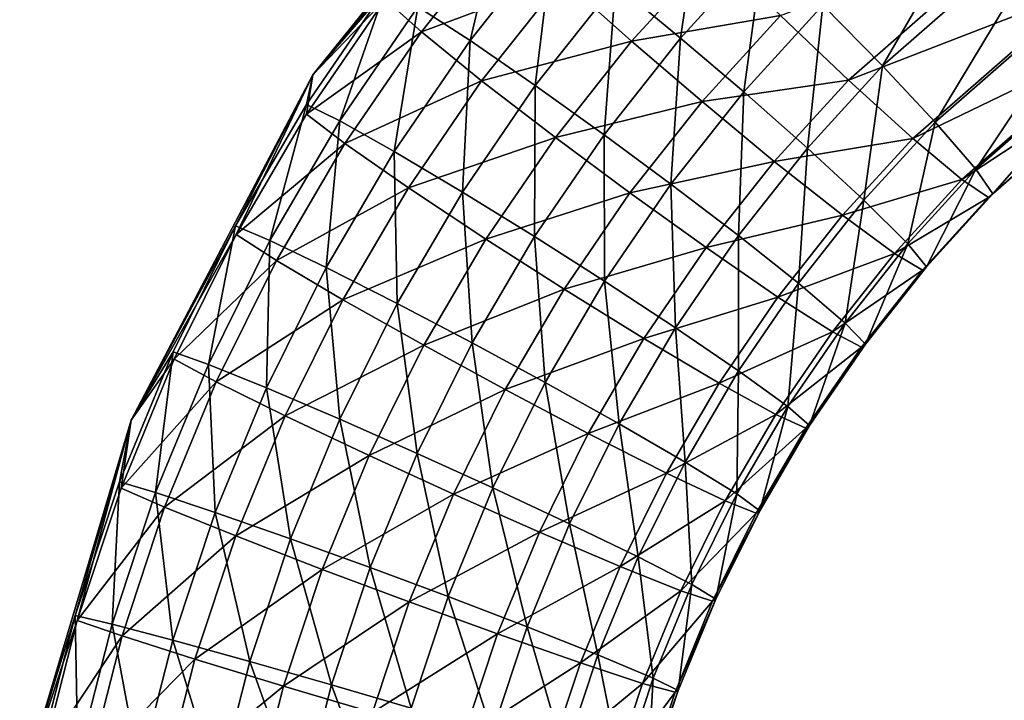
# Model space of a CAD drawing. Units: inches. Extents: x -15.2 to 14.7, y -14 to 12.4.
# Drawn here: x -12.1 to -11.5, y 10.9 to 11.4 of the extents above; entities that cross this region are included whole.
import ezdxf

# ---------------------------------------------------------------- set-up
doc = ezdxf.new("R2010")
doc.units = ezdxf.units.IN
doc.header["$MEASUREMENT"] = 0
doc.layers.add('SEAT-ARM', color=5, linetype='Continuous', plot=False)

msp = doc.modelspace()

# ---------------------------------------------------------------- linework, layer by layer
at = {"layer": 'SEAT-ARM'}
for points in [[(-11.84496, 11.44018, 21.45312), (-11.94722, 11.32089, 21.38468), (-11.78967, 11.51676, 21.3985)], [(-11.78967, 11.51676, 21.3985), (-11.94722, 11.32089, 21.38468), (-11.84389, 11.44779, 21.33892)], [(-11.57968, 11.32671, 21.21717), (-11.49386, 11.47482, 21.21072), (-11.61825, 11.36597, 21.19981)], [(-11.46172, 11.42994, 21.22752), (-11.49386, 11.47482, 21.21072), (-11.57968, 11.32671, 21.21717)], [(-11.84389, 11.44779, 21.33892), (-11.94722, 11.32089, 21.38468), (-11.90012, 11.37671, 21.33399)], [(-11.90068, 11.36974, 21.44824), (-11.94722, 11.32089, 21.38468), (-11.84496, 11.44018, 21.45312)], [(-11.75207, 11.37946, 21.20798), (-11.71003, 11.34475, 21.1939), (-11.69597, 11.44095, 21.2129)], [(-11.69597, 11.44095, 21.2129), (-11.71003, 11.34475, 21.1939), (-11.65646, 11.40349, 21.1986)], [(-11.87943, 11.36495, 21.28012), (-11.84584, 11.34317, 21.23443), (-11.82406, 11.43495, 21.28498)], [(-11.82406, 11.43495, 21.28498), (-11.84584, 11.34317, 21.23443), (-11.79207, 11.41115, 21.23915)], [(-11.57968, 11.32671, 21.21717), (-11.5457, 11.29049, 21.25159), (-11.46172, 11.42994, 21.22752)], [(-11.46172, 11.42994, 21.22752), (-11.5457, 11.29049, 21.25159), (-11.43367, 11.38852, 21.26142)], [(-11.87724, 11.34874, 21.50613), (-11.90068, 11.36974, 21.44824), (-11.82306, 11.41724, 21.51088)], [(-11.87724, 11.34874, 21.50613), (-11.82306, 11.41724, 21.51088), (-11.78649, 11.38278, 21.55584)], [(-11.60174, 11.3176, 21.57471), (-11.64553, 11.3592, 21.5896), (-11.48527, 11.41953, 21.58493)], [(-11.60174, 11.3176, 21.57471), (-11.48527, 11.41953, 21.58493), (-11.4499, 11.37656, 21.54854)], [(-11.84584, 11.34317, 21.23443), (-11.80373, 11.31415, 21.20345), (-11.79207, 11.41115, 21.23915)], [(-11.79207, 11.41115, 21.23915), (-11.80373, 11.31415, 21.20345), (-11.75207, 11.37946, 21.20798)], [(-11.6693, 11.31, 21.19533), (-11.65646, 11.40349, 21.1986), (-11.71003, 11.34475, 21.1939)], [(-11.61825, 11.36597, 21.19981), (-11.65646, 11.40349, 21.1986), (-11.6693, 11.31, 21.19533)], [(-11.78649, 11.38278, 21.55584), (-11.68814, 11.40128, 21.58544), (-11.74157, 11.34271, 21.58075)], [(-11.74157, 11.34271, 21.58075), (-11.68814, 11.40128, 21.58544), (-11.64553, 11.3592, 21.5896)], [(-11.5457, 11.29049, 21.25159), (-11.5195, 11.26022, 21.30526), (-11.43367, 11.38852, 21.26142)], [(-11.43367, 11.38852, 21.26142), (-11.5195, 11.26022, 21.30526), (-11.41243, 11.35391, 21.31466)], [(-11.92981, 11.29125, 21.2757), (-11.90012, 11.37671, 21.33399), (-11.95128, 11.30186, 21.3295)], [(-11.94722, 11.32089, 21.38468), (-11.95128, 11.30186, 21.3295), (-11.90012, 11.37671, 21.33399)], [(-11.87943, 11.36495, 21.28012), (-11.90012, 11.37671, 21.33399), (-11.92981, 11.29125, 21.2757)], [(-11.78649, 11.38278, 21.55584), (-11.83837, 11.31719, 21.55129), (-11.87724, 11.34874, 21.50613)], [(-11.74157, 11.34271, 21.58075), (-11.83837, 11.31719, 21.55129), (-11.78649, 11.38278, 21.55584)], [(-11.80373, 11.31415, 21.20345), (-11.75937, 11.28238, 21.18957), (-11.75207, 11.37946, 21.20798)], [(-11.75207, 11.37946, 21.20798), (-11.75937, 11.28238, 21.18957), (-11.71003, 11.34475, 21.1939)], [(-11.56022, 11.28002, 21.53886), (-11.60174, 11.3176, 21.57471), (-11.4499, 11.37656, 21.54854)], [(-11.56022, 11.28002, 21.53886), (-11.4499, 11.37656, 21.54854), (-11.42254, 11.34628, 21.49507)], [(-11.95137, 11.29557, 21.44379), (-11.94722, 11.32089, 21.38468), (-11.90068, 11.36974, 21.44824)], [(-11.95137, 11.29557, 21.44379), (-11.90068, 11.36974, 21.44824), (-11.87724, 11.34874, 21.50613)], [(-11.92981, 11.29125, 21.2757), (-11.89478, 11.27158, 21.23014), (-11.87943, 11.36495, 21.28012)], [(-11.87943, 11.36495, 21.28012), (-11.89478, 11.27158, 21.23014), (-11.84584, 11.34317, 21.23443)], [(-11.62809, 11.27363, 21.21292), (-11.61825, 11.36597, 21.19981), (-11.6693, 11.31, 21.19533)], [(-11.57968, 11.32671, 21.21717), (-11.61825, 11.36597, 21.19981), (-11.62809, 11.27363, 21.21292)], [(-11.69613, 11.30373, 21.58517), (-11.74157, 11.34271, 21.58075), (-11.64553, 11.3592, 21.5896)], [(-11.69613, 11.30373, 21.58517), (-11.64553, 11.3592, 21.5896), (-11.60174, 11.3176, 21.57471)], [(-11.5195, 11.26022, 21.30526), (-11.50846, 11.24423, 21.3655), (-11.41243, 11.35391, 21.31466)], [(-11.41243, 11.35391, 21.31466), (-11.50846, 11.24423, 21.3655), (-11.40401, 11.33564, 21.37467)], [(-11.92655, 11.27661, 21.5018), (-11.95137, 11.29557, 21.44379), (-11.87724, 11.34874, 21.50613)], [(-11.87724, 11.34874, 21.50613), (-11.83837, 11.31719, 21.55129), (-11.92655, 11.27661, 21.5018)], [(-11.52851, 11.25354, 21.48577), (-11.56022, 11.28002, 21.53886), (-11.42254, 11.34628, 21.49507)], [(-11.40724, 11.33301, 21.43406), (-11.52851, 11.25354, 21.48577), (-11.42254, 11.34628, 21.49507)], [(-11.89478, 11.27158, 21.23014), (-11.85073, 11.24538, 21.19933), (-11.84584, 11.34317, 21.23443)], [(-11.84584, 11.34317, 21.23443), (-11.85073, 11.24538, 21.19933), (-11.80373, 11.31415, 21.20345)], [(-11.79077, 11.28051, 21.57644), (-11.83837, 11.31719, 21.55129), (-11.74157, 11.34271, 21.58075)], [(-11.79077, 11.28051, 21.57644), (-11.74157, 11.34271, 21.58075), (-11.69613, 11.30373, 21.58517)], [(-11.71632, 11.25056, 21.19121), (-11.71003, 11.34475, 21.1939), (-11.75937, 11.28238, 21.18957)], [(-11.6693, 11.31, 21.19533), (-11.71003, 11.34475, 21.1939), (-11.71632, 11.25056, 21.19121)], [(-11.51132, 11.24193, 21.42493), (-11.52851, 11.25354, 21.48577), (-11.40724, 11.33301, 21.43406)], [(-11.50846, 11.24423, 21.3655), (-11.51132, 11.24193, 21.42493), (-11.40401, 11.33564, 21.37467)], [(-11.40401, 11.33564, 21.37467), (-11.51132, 11.24193, 21.42493), (-11.40724, 11.33301, 21.43406)], [(-11.62809, 11.27363, 21.21292), (-11.59168, 11.24008, 21.24756), (-11.57968, 11.32671, 21.21717)], [(-11.57968, 11.32671, 21.21717), (-11.59168, 11.24008, 21.24756), (-11.5457, 11.29049, 21.25159)], [(-11.99681, 11.21804, 21.4398), (-12.06435, 11.09827, 21.37441), (-11.94722, 11.32089, 21.38468)], [(-12.06435, 11.09827, 21.37441), (-11.99713, 11.22362, 21.32548), (-11.94722, 11.32089, 21.38468)], [(-11.94722, 11.32089, 21.38468), (-11.99713, 11.22362, 21.32548), (-11.95128, 11.30186, 21.3295)], [(-11.99681, 11.21804, 21.4398), (-11.94722, 11.32089, 21.38468), (-11.95137, 11.29557, 21.44379)], [(-11.92655, 11.27661, 21.5018), (-11.83837, 11.31719, 21.55129), (-11.88558, 11.24813, 21.54715)], [(-11.88558, 11.24813, 21.54715), (-11.83837, 11.31719, 21.55129), (-11.79077, 11.28051, 21.57644)], [(-11.85073, 11.24538, 21.19933), (-11.80427, 11.2167, 21.18563), (-11.80373, 11.31415, 21.20345)], [(-11.80373, 11.31415, 21.20345), (-11.80427, 11.2167, 21.18563), (-11.75937, 11.28238, 21.18957)], [(-11.64954, 11.2652, 21.57052), (-11.69613, 11.30373, 21.58517), (-11.60174, 11.3176, 21.57471)], [(-11.64954, 11.2652, 21.57052), (-11.60174, 11.3176, 21.57471), (-11.56022, 11.28002, 21.53886)], [(-11.67268, 11.21727, 21.20901), (-11.6693, 11.31, 21.19533), (-11.71632, 11.25056, 21.19121)], [(-11.62809, 11.27363, 21.21292), (-11.6693, 11.31, 21.19533), (-11.67268, 11.21727, 21.20901)], [(-11.97496, 11.2142, 21.27174), (-11.95128, 11.30186, 21.3295), (-11.99713, 11.22362, 21.32548)], [(-11.92981, 11.29125, 21.2757), (-11.95128, 11.30186, 21.3295), (-11.97496, 11.2142, 21.27174)], [(-11.74272, 11.24482, 21.58108), (-11.79077, 11.28051, 21.57644), (-11.69613, 11.30373, 21.58517)], [(-11.74272, 11.24482, 21.58108), (-11.69613, 11.30373, 21.58517), (-11.64954, 11.2652, 21.57052)], [(-11.99681, 11.21804, 21.4398), (-11.95137, 11.29557, 21.44379), (-11.92655, 11.27661, 21.5018)], [(-11.97496, 11.2142, 21.27174), (-11.93864, 11.19675, 21.22629), (-11.92981, 11.29125, 21.2757)], [(-11.92981, 11.29125, 21.2757), (-11.93864, 11.19675, 21.22629), (-11.89478, 11.27158, 21.23014)], [(-11.59168, 11.24008, 21.24756), (-11.56344, 11.21204, 21.30141), (-11.5457, 11.29049, 21.25159)], [(-11.5457, 11.29049, 21.25159), (-11.56344, 11.21204, 21.30141), (-11.5195, 11.26022, 21.30526)], [(-11.7591, 11.18797, 21.18745), (-11.75937, 11.28238, 21.18957), (-11.80427, 11.2167, 21.18563)], [(-11.71632, 11.25056, 21.19121), (-11.75937, 11.28238, 21.18957), (-11.7591, 11.18797, 21.18745)], [(-11.99681, 11.21804, 21.4398), (-11.92655, 11.27661, 21.5018), (-11.97074, 11.20121, 21.49793)], [(-11.92655, 11.27661, 21.5018), (-11.88558, 11.24813, 21.54715), (-11.97074, 11.20121, 21.49793)], [(-11.83554, 11.21501, 21.57251), (-11.88558, 11.24813, 21.54715), (-11.79077, 11.28051, 21.57644)], [(-11.83554, 11.21501, 21.57251), (-11.79077, 11.28051, 21.57644), (-11.74272, 11.24482, 21.58108)], [(-11.60549, 11.23039, 21.53489), (-11.64954, 11.2652, 21.57052), (-11.56022, 11.28002, 21.53886)], [(-11.52851, 11.25354, 21.48577), (-11.60549, 11.23039, 21.53489), (-11.56022, 11.28002, 21.53886)], [(-11.93864, 11.19675, 21.22629), (-11.89286, 11.1735, 21.19563), (-11.89478, 11.27158, 21.23014)], [(-11.89478, 11.27158, 21.23014), (-11.89286, 11.1735, 21.19563), (-11.85073, 11.24538, 21.19933)], [(-11.67268, 11.21727, 21.20901), (-11.63402, 11.18655, 21.24385), (-11.62809, 11.27363, 21.21292)], [(-11.62809, 11.27363, 21.21292), (-11.63402, 11.18655, 21.24385), (-11.59168, 11.24008, 21.24756)], [(-11.69357, 11.20955, 21.56666), (-11.74272, 11.24482, 21.58108), (-11.64954, 11.2652, 21.57052)], [(-11.60549, 11.23039, 21.53489), (-11.69357, 11.20955, 21.56666), (-11.64954, 11.2652, 21.57052)], [(-11.56344, 11.21204, 21.30141), (-11.55133, 11.19724, 21.36174), (-11.5195, 11.26022, 21.30526)], [(-11.5195, 11.26022, 21.30526), (-11.55133, 11.19724, 21.36174), (-11.50846, 11.24423, 21.3655)], [(-11.71325, 11.15792, 21.20545), (-11.71632, 11.25056, 21.19121), (-11.7591, 11.18797, 21.18745)], [(-11.67268, 11.21727, 21.20901), (-11.71632, 11.25056, 21.19121), (-11.71325, 11.15792, 21.20545)], [(-11.57201, 11.20586, 21.48196), (-11.60549, 11.23039, 21.53489), (-11.52851, 11.25354, 21.48577)], [(-11.51132, 11.24193, 21.42493), (-11.57201, 11.20586, 21.48196), (-11.52851, 11.25354, 21.48577)], [(-11.92789, 11.17594, 21.54344), (-11.97074, 11.20121, 21.49793), (-11.88558, 11.24813, 21.54715)], [(-11.92789, 11.17594, 21.54344), (-11.88558, 11.24813, 21.54715), (-11.83554, 11.21501, 21.57251)], [(-11.89286, 11.1735, 21.19563), (-11.84451, 11.14804, 21.1821), (-11.85073, 11.24538, 21.19933)], [(-11.85073, 11.24538, 21.19933), (-11.84451, 11.14804, 21.1821), (-11.80427, 11.2167, 21.18563)], [(-11.78512, 11.18279, 21.57736), (-11.83554, 11.21501, 21.57251), (-11.74272, 11.24482, 21.58108)], [(-11.69357, 11.20955, 21.56666), (-11.78512, 11.18279, 21.57736), (-11.74272, 11.24482, 21.58108)], [(-11.55133, 11.19724, 21.36174), (-11.55403, 11.1951, 21.42119), (-11.50846, 11.24423, 21.3655)], [(-11.50846, 11.24423, 21.3655), (-11.55403, 11.1951, 21.42119), (-11.51132, 11.24193, 21.42493)], [(-11.63402, 11.18655, 21.24385), (-11.60391, 11.16088, 21.29786), (-11.59168, 11.24008, 21.24756)], [(-11.59168, 11.24008, 21.24756), (-11.60391, 11.16088, 21.29786), (-11.56344, 11.21204, 21.30141)], [(-11.55403, 11.1951, 21.42119), (-11.57201, 11.20586, 21.48196), (-11.51132, 11.24193, 21.42493)], [(-11.64719, 11.17768, 21.53123), (-11.69357, 11.20955, 21.56666), (-11.60549, 11.23039, 21.53489)], [(-11.57201, 11.20586, 21.48196), (-11.64719, 11.17768, 21.53123), (-11.60549, 11.23039, 21.53489)], [(-11.99713, 11.22362, 21.32548), (-12.06435, 11.09827, 21.37441), (-12.03744, 11.14237, 21.32194)], [(-12.03676, 11.13752, 21.4363), (-12.06435, 11.09827, 21.37441), (-11.99681, 11.21804, 21.4398)], [(-12.01466, 11.13419, 21.26826), (-11.99713, 11.22362, 21.32548), (-12.03744, 11.14237, 21.32194)], [(-11.99681, 11.21804, 21.4398), (-11.97074, 11.20121, 21.49793), (-12.03676, 11.13752, 21.4363)], [(-11.97496, 11.2142, 21.27174), (-11.99713, 11.22362, 21.32548), (-12.01466, 11.13419, 21.26826)], [(-12.01466, 11.13419, 21.26826), (-11.97719, 11.11903, 21.22291), (-11.97496, 11.2142, 21.27174)], [(-11.97496, 11.2142, 21.27174), (-11.97719, 11.11903, 21.22291), (-11.93864, 11.19675, 21.22629)], [(-11.87567, 11.14654, 21.56899), (-11.92789, 11.17594, 21.54344), (-11.83554, 11.21501, 21.57251)], [(-11.78512, 11.18279, 21.57736), (-11.87567, 11.14654, 21.56899), (-11.83554, 11.21501, 21.57251)], [(-11.79744, 11.12255, 21.18409), (-11.80427, 11.2167, 21.18563), (-11.84451, 11.14804, 21.1821)], [(-11.7591, 11.18797, 21.18745), (-11.80427, 11.2167, 21.18563), (-11.79744, 11.12255, 21.18409)], [(-11.71325, 11.15792, 21.20545), (-11.67255, 11.13018, 21.24047), (-11.67268, 11.21727, 21.20901)], [(-11.67268, 11.21727, 21.20901), (-11.67255, 11.13018, 21.24047), (-11.63402, 11.18655, 21.24385)], [(-11.60391, 11.16088, 21.29786), (-11.59081, 11.14733, 21.35828), (-11.56344, 11.21204, 21.30141)], [(-11.56344, 11.21204, 21.30141), (-11.59081, 11.14733, 21.35828), (-11.55133, 11.19724, 21.36174)], [(-11.73362, 11.15094, 21.56314), (-11.78512, 11.18279, 21.57736), (-11.69357, 11.20955, 21.56666)], [(-11.64719, 11.17768, 21.53123), (-11.73362, 11.15094, 21.56314), (-11.69357, 11.20955, 21.56666)], [(-11.61206, 11.15522, 21.47844), (-11.64719, 11.17768, 21.53123), (-11.57201, 11.20586, 21.48196)], [(-11.55403, 11.1951, 21.42119), (-11.61206, 11.15522, 21.47844), (-11.57201, 11.20586, 21.48196)], [(-12.00958, 11.12291, 21.49452), (-12.03676, 11.13752, 21.4363), (-11.97074, 11.20121, 21.49793)], [(-12.00958, 11.12291, 21.49452), (-11.97074, 11.20121, 21.49793), (-11.92789, 11.17594, 21.54344)], [(-11.97719, 11.11903, 21.22291), (-11.9299, 11.09884, 21.19238), (-11.93864, 11.19675, 21.22629)], [(-11.93864, 11.19675, 21.22629), (-11.9299, 11.09884, 21.19238), (-11.89286, 11.1735, 21.19563)], [(-11.59337, 11.14537, 21.41773), (-11.61206, 11.15522, 21.47844), (-11.55403, 11.1951, 21.42119)], [(-11.59081, 11.14733, 21.35828), (-11.59337, 11.14537, 21.41773), (-11.55133, 11.19724, 21.36174)], [(-11.55133, 11.19724, 21.36174), (-11.59337, 11.14537, 21.41773), (-11.55403, 11.1951, 21.42119)], [(-11.74961, 11.09587, 21.20226), (-11.7591, 11.18797, 21.18745), (-11.79744, 11.12255, 21.18409)], [(-11.71325, 11.15792, 21.20545), (-11.7591, 11.18797, 21.18745), (-11.74961, 11.09587, 21.20226)], [(-11.67255, 11.13018, 21.24047), (-11.64073, 11.10701, 21.29463), (-11.63402, 11.18655, 21.24385)], [(-11.63402, 11.18655, 21.24385), (-11.64073, 11.10701, 21.29463), (-11.60391, 11.16088, 21.29786)], [(-11.82313, 11.11795, 21.57402), (-11.87567, 11.14654, 21.56899), (-11.78512, 11.18279, 21.57736)], [(-11.73362, 11.15094, 21.56314), (-11.82313, 11.11795, 21.57402), (-11.78512, 11.18279, 21.57736)], [(-11.96509, 11.10096, 21.54017), (-12.00958, 11.12291, 21.49452), (-11.92789, 11.17594, 21.54344)], [(-11.87567, 11.14654, 21.56899), (-11.96509, 11.10096, 21.54017), (-11.92789, 11.17594, 21.54344)], [(-11.9299, 11.09884, 21.19238), (-11.87988, 11.07674, 21.179), (-11.89286, 11.1735, 21.19563)], [(-11.89286, 11.1735, 21.19563), (-11.87988, 11.07674, 21.179), (-11.84451, 11.14804, 21.1821)], [(-11.68513, 11.12217, 21.52791), (-11.73362, 11.15094, 21.56314), (-11.64719, 11.17768, 21.53123)], [(-11.61206, 11.15522, 21.47844), (-11.68513, 11.12217, 21.52791), (-11.64719, 11.17768, 21.53123)], [(-11.64073, 11.10701, 21.29463), (-11.62673, 11.09477, 21.35513), (-11.60391, 11.16088, 21.29786)], [(-11.60391, 11.16088, 21.29786), (-11.62673, 11.09477, 21.35513), (-11.59081, 11.14733, 21.35828)], [(-11.74961, 11.09587, 21.20226), (-11.70709, 11.07126, 21.23744), (-11.71325, 11.15792, 21.20545)], [(-11.71325, 11.15792, 21.20545), (-11.70709, 11.07126, 21.23744), (-11.67255, 11.13018, 21.24047)], [(-11.64851, 11.10189, 21.47524), (-11.68513, 11.12217, 21.52791), (-11.61206, 11.15522, 21.47844)], [(-11.59337, 11.14537, 21.41773), (-11.64851, 11.10189, 21.47524), (-11.61206, 11.15522, 21.47844)], [(-11.83115, 11.0546, 21.18113), (-11.84451, 11.14804, 21.1821), (-11.87988, 11.07674, 21.179)], [(-11.79744, 11.12255, 21.18409), (-11.84451, 11.14804, 21.1821), (-11.83115, 11.0546, 21.18113)], [(-11.76953, 11.08968, 21.55999), (-11.82313, 11.11795, 21.57402), (-11.73362, 11.15094, 21.56314)], [(-11.68513, 11.12217, 21.52791), (-11.76953, 11.08968, 21.55999), (-11.73362, 11.15094, 21.56314)], [(-12.04866, 11.05158, 21.26528), (-12.03744, 11.14237, 21.32194), (-12.07197, 11.05848, 21.31891)], [(-12.06435, 11.09827, 21.37441), (-12.07197, 11.05848, 21.31891), (-12.03744, 11.14237, 21.32194)], [(-12.01466, 11.13419, 21.26826), (-12.03744, 11.14237, 21.32194), (-12.04866, 11.05158, 21.26528)], [(-11.91095, 11.07544, 21.56589), (-11.96509, 11.10096, 21.54017), (-11.87567, 11.14654, 21.56899)], [(-11.82313, 11.11795, 21.57402), (-11.91095, 11.07544, 21.56589), (-11.87567, 11.14654, 21.56899)], [(-11.62916, 11.093, 21.41459), (-11.64851, 11.10189, 21.47524), (-11.59337, 11.14537, 21.41773)], [(-11.62673, 11.09477, 21.35513), (-11.62916, 11.093, 21.41459), (-11.59081, 11.14733, 21.35828)], [(-11.59081, 11.14733, 21.35828), (-11.62916, 11.093, 21.41459), (-11.59337, 11.14537, 21.41773)], [(-12.07097, 11.05439, 21.4333), (-12.06435, 11.09827, 21.37441), (-12.03676, 11.13752, 21.4363)], [(-12.07097, 11.05439, 21.4333), (-12.03676, 11.13752, 21.4363), (-12.00958, 11.12291, 21.49452)], [(-12.01021, 11.0388, 21.22001), (-12.01466, 11.13419, 21.26826), (-12.04866, 11.05158, 21.26528)], [(-11.97719, 11.11903, 21.22291), (-12.01466, 11.13419, 21.26826), (-12.01021, 11.0388, 21.22001)], [(-11.70709, 11.07126, 21.23744), (-11.67374, 11.05069, 21.29173), (-11.67255, 11.13018, 21.24047)], [(-11.67255, 11.13018, 21.24047), (-11.67374, 11.05069, 21.29173), (-11.64073, 11.10701, 21.29463)], [(-12.04285, 11.04207, 21.4916), (-12.07097, 11.05439, 21.4333), (-12.00958, 11.12291, 21.49452)], [(-11.96509, 11.10096, 21.54017), (-12.04285, 11.04207, 21.4916), (-12.00958, 11.12291, 21.49452)], [(-11.78157, 11.03144, 21.19946), (-11.79744, 11.12255, 21.18409), (-11.83115, 11.0546, 21.18113)], [(-11.74961, 11.09587, 21.20226), (-11.79744, 11.12255, 21.18409), (-11.78157, 11.03144, 21.19946)], [(-12.01021, 11.0388, 21.22001), (-11.96162, 11.02177, 21.1896), (-11.97719, 11.11903, 21.22291)], [(-11.97719, 11.11903, 21.22291), (-11.96162, 11.02177, 21.1896), (-11.9299, 11.09884, 21.19238)], [(-11.85653, 11.05061, 21.57109), (-11.91095, 11.07544, 21.56589), (-11.82313, 11.11795, 21.57402)], [(-11.76953, 11.08968, 21.55999), (-11.85653, 11.05061, 21.57109), (-11.82313, 11.11795, 21.57402)], [(-11.71913, 11.06415, 21.52492), (-11.76953, 11.08968, 21.55999), (-11.68513, 11.12217, 21.52791)], [(-11.64851, 11.10189, 21.47524), (-11.71913, 11.06415, 21.52492), (-11.68513, 11.12217, 21.52791)], [(-11.67374, 11.05069, 21.29173), (-11.65893, 11.03983, 21.3523), (-11.64073, 11.10701, 21.29463)], [(-11.64073, 11.10701, 21.29463), (-11.65893, 11.03983, 21.3523), (-11.62673, 11.09477, 21.35513)], [(-12.09926, 10.96904, 21.43081), (-12.13637, 10.85711, 21.36809), (-12.06435, 11.09827, 21.37441)], [(-12.13637, 10.85711, 21.36809), (-12.10051, 10.97236, 21.31641), (-12.06435, 11.09827, 21.37441)], [(-12.06435, 11.09827, 21.37441), (-12.10051, 10.97236, 21.31641), (-12.07197, 11.05848, 21.31891)], [(-12.09926, 10.96904, 21.43081), (-12.06435, 11.09827, 21.37441), (-12.07097, 11.05439, 21.4333)], [(-11.99694, 11.02356, 21.53738), (-12.04285, 11.04207, 21.4916), (-11.96509, 11.10096, 21.54017)], [(-11.91095, 11.07544, 21.56589), (-11.99694, 11.02356, 21.53738), (-11.96509, 11.10096, 21.54017)], [(-11.96162, 11.02177, 21.1896), (-11.91017, 11.00313, 21.17634), (-11.9299, 11.09884, 21.19238)], [(-11.9299, 11.09884, 21.19238), (-11.91017, 11.00313, 21.17634), (-11.87988, 11.07674, 21.179)], [(-11.68118, 11.04615, 21.47238), (-11.71913, 11.06415, 21.52492), (-11.64851, 11.10189, 21.47524)], [(-11.62916, 11.093, 21.41459), (-11.68118, 11.04615, 21.47238), (-11.64851, 11.10189, 21.47524)], [(-11.78157, 11.03144, 21.19946), (-11.73744, 11.01007, 21.23477), (-11.74961, 11.09587, 21.20226)], [(-11.74961, 11.09587, 21.20226), (-11.73744, 11.01007, 21.23477), (-11.70709, 11.07126, 21.23744)], [(-11.66125, 11.03827, 21.41178), (-11.68118, 11.04615, 21.47238), (-11.62916, 11.093, 21.41459)], [(-11.65893, 11.03983, 21.3523), (-11.66125, 11.03827, 21.41178), (-11.62673, 11.09477, 21.35513)], [(-11.62673, 11.09477, 21.35513), (-11.66125, 11.03827, 21.41178), (-11.62916, 11.093, 21.41459)], [(-11.80109, 11.02607, 21.55723), (-11.85653, 11.05061, 21.57109), (-11.76953, 11.08968, 21.55999)], [(-11.71913, 11.06415, 21.52492), (-11.80109, 11.02607, 21.55723), (-11.76953, 11.08968, 21.55999)], [(-11.94116, 11.00203, 21.56324), (-11.99694, 11.02356, 21.53738), (-11.91095, 11.07544, 21.56589)], [(-11.85653, 11.05061, 21.57109), (-11.94116, 11.00203, 21.56324), (-11.91095, 11.07544, 21.56589)], [(-11.86002, 10.98446, 21.1786), (-11.87988, 11.07674, 21.179), (-11.91017, 11.00313, 21.17634)], [(-11.83115, 11.0546, 21.18113), (-11.87988, 11.07674, 21.179), (-11.86002, 10.98446, 21.1786)], [(-11.73744, 11.01007, 21.23477), (-11.70275, 10.99221, 21.28919), (-11.70709, 11.07126, 21.23744)], [(-11.70709, 11.07126, 21.23744), (-11.70275, 10.99221, 21.28919), (-11.67374, 11.05069, 21.29173)], [(-11.74902, 11.00389, 21.5223), (-11.80109, 11.02607, 21.55723), (-11.71913, 11.06415, 21.52492)], [(-11.68118, 11.04615, 21.47238), (-11.74902, 11.00389, 21.5223), (-11.71913, 11.06415, 21.52492)], [(-12.07677, 10.96677, 21.26281), (-12.07197, 11.05848, 21.31891), (-12.10051, 10.97236, 21.31641)], [(-12.04285, 11.04207, 21.4916), (-12.09926, 10.96904, 21.43081), (-12.07097, 11.05439, 21.4333)], [(-12.04866, 11.05158, 21.26528), (-12.07197, 11.05848, 21.31891), (-12.07677, 10.96677, 21.26281)], [(-11.80895, 10.96492, 21.19706), (-11.83115, 11.0546, 21.18113), (-11.86002, 10.98446, 21.1786)], [(-11.78157, 11.03144, 21.19946), (-11.83115, 11.0546, 21.18113), (-11.80895, 10.96492, 21.19706)], [(-12.03751, 10.95642, 21.21762), (-12.04866, 11.05158, 21.26528), (-12.07677, 10.96677, 21.26281)], [(-12.01021, 11.0388, 21.22001), (-12.04866, 11.05158, 21.26528), (-12.03751, 10.95642, 21.21762)], [(-11.88515, 10.98109, 21.56858), (-11.94116, 11.00203, 21.56324), (-11.85653, 11.05061, 21.57109)], [(-11.80109, 11.02607, 21.55723), (-11.88515, 10.98109, 21.56858), (-11.85653, 11.05061, 21.57109)], [(-11.70275, 10.99221, 21.28919), (-11.68723, 10.98278, 21.34982), (-11.67374, 11.05069, 21.29173)], [(-11.67374, 11.05069, 21.29173), (-11.68723, 10.98278, 21.34982), (-11.65893, 11.03983, 21.3523)], [(-12.07036, 10.95907, 21.48919), (-12.09926, 10.96904, 21.43081), (-12.04285, 11.04207, 21.4916)], [(-11.99694, 11.02356, 21.53738), (-12.07036, 10.95907, 21.48919), (-12.04285, 11.04207, 21.4916)], [(-11.7099, 10.98827, 21.46986), (-11.74902, 11.00389, 21.5223), (-11.68118, 11.04615, 21.47238)], [(-11.66125, 11.03827, 21.41178), (-11.7099, 10.98827, 21.46986), (-11.68118, 11.04615, 21.47238)], [(-12.03751, 10.95642, 21.21762), (-11.98784, 10.94264, 21.1873), (-12.01021, 11.0388, 21.22001)], [(-12.01021, 11.0388, 21.22001), (-11.98784, 10.94264, 21.1873), (-11.96162, 11.02177, 21.1896)], [(-11.68945, 10.98142, 21.40931), (-11.7099, 10.98827, 21.46986), (-11.66125, 11.03827, 21.41178)], [(-11.68723, 10.98278, 21.34982), (-11.68945, 10.98142, 21.40931), (-11.65893, 11.03983, 21.3523)], [(-11.65893, 11.03983, 21.3523), (-11.68945, 10.98142, 21.40931), (-11.66125, 11.03827, 21.41178)], [(-11.76344, 10.94689, 21.23249), (-11.78157, 11.03144, 21.19946), (-11.80895, 10.96492, 21.19706)], [(-11.73744, 11.01007, 21.23477), (-11.78157, 11.03144, 21.19946), (-11.76344, 10.94689, 21.23249)], [(-12.02328, 10.94409, 21.53507), (-12.07036, 10.95907, 21.48919), (-11.99694, 11.02356, 21.53738)], [(-11.94116, 11.00203, 21.56324), (-12.02328, 10.94409, 21.53507), (-11.99694, 11.02356, 21.53738)], [(-11.98784, 10.94264, 21.1873), (-11.93522, 10.92755, 21.17414), (-11.96162, 11.02177, 21.1896)], [(-11.96162, 11.02177, 21.1896), (-11.93522, 10.92755, 21.17414), (-11.91017, 11.00313, 21.17634)], [(-11.82812, 10.96039, 21.55485), (-11.88515, 10.98109, 21.56858), (-11.80109, 11.02607, 21.55723)], [(-11.74902, 11.00389, 21.5223), (-11.82812, 10.96039, 21.55485), (-11.80109, 11.02607, 21.55723)], [(-11.76344, 10.94689, 21.23249), (-11.7276, 10.93183, 21.28701), (-11.73744, 11.01007, 21.23477)], [(-11.73744, 11.01007, 21.23477), (-11.7276, 10.93183, 21.28701), (-11.70275, 10.99221, 21.28919)], [(-11.96614, 10.92666, 21.56105), (-12.02328, 10.94409, 21.53507), (-11.94116, 11.00203, 21.56324)], [(-11.88515, 10.98109, 21.56858), (-11.96614, 10.92666, 21.56105), (-11.94116, 11.00203, 21.56324)], [(-11.88389, 10.91244, 21.1765), (-11.91017, 11.00313, 21.17634), (-11.93522, 10.92755, 21.17414)], [(-11.86002, 10.98446, 21.1786), (-11.91017, 11.00313, 21.17634), (-11.88389, 10.91244, 21.1765)], [(-11.77463, 10.94168, 21.52005), (-11.82812, 10.96039, 21.55485), (-11.74902, 11.00389, 21.5223)], [(-11.7099, 10.98827, 21.46986), (-11.77463, 10.94168, 21.52005), (-11.74902, 11.00389, 21.5223)], [(-11.7276, 10.93183, 21.28701), (-11.71148, 10.92387, 21.34769), (-11.70275, 10.99221, 21.28919)], [(-11.70275, 10.99221, 21.28919), (-11.71148, 10.92387, 21.34769), (-11.68723, 10.98278, 21.34982)], [(-11.83159, 10.89662, 21.19507), (-11.86002, 10.98446, 21.1786), (-11.88389, 10.91244, 21.1765)], [(-11.80895, 10.96492, 21.19706), (-11.86002, 10.98446, 21.1786), (-11.83159, 10.89662, 21.19507)], [(-11.73449, 10.92851, 21.4677), (-11.77463, 10.94168, 21.52005), (-11.7099, 10.98827, 21.46986)], [(-11.68945, 10.98142, 21.40931), (-11.73449, 10.92851, 21.4677), (-11.7099, 10.98827, 21.46986)], [(-11.71148, 10.92387, 21.34769), (-11.7136, 10.92273, 21.40719), (-11.68723, 10.98278, 21.34982)], [(-11.68723, 10.98278, 21.34982), (-11.7136, 10.92273, 21.40719), (-11.68945, 10.98142, 21.40931)], [(-11.9088, 10.90971, 21.56651), (-11.96614, 10.92666, 21.56105), (-11.88515, 10.98109, 21.56858)], [(-11.82812, 10.96039, 21.55485), (-11.9088, 10.90971, 21.56651), (-11.88515, 10.98109, 21.56858)], [(-11.7136, 10.92273, 21.40719), (-11.73449, 10.92851, 21.4677), (-11.68945, 10.98142, 21.40931)], [(-12.10051, 10.97236, 21.31641), (-12.13637, 10.85711, 21.36809), (-12.12298, 10.88443, 21.31444)], [(-12.09889, 10.88019, 21.26087), (-12.10051, 10.97236, 21.31641), (-12.12298, 10.88443, 21.31444)], [(-12.07677, 10.96677, 21.26281), (-12.10051, 10.97236, 21.31641), (-12.09889, 10.88019, 21.26087)], [(-12.12152, 10.88191, 21.42886), (-12.13637, 10.85711, 21.36809), (-12.09926, 10.96904, 21.43081)], [(-12.07036, 10.95907, 21.48919), (-12.12152, 10.88191, 21.42886), (-12.09926, 10.96904, 21.43081)], [(-12.07677, 10.96677, 21.26281), (-12.09889, 10.88019, 21.26087), (-12.059, 10.87233, 21.21573)], [(-12.03751, 10.95642, 21.21762), (-12.07677, 10.96677, 21.26281), (-12.059, 10.87233, 21.21573)], [(-11.78494, 10.88203, 21.23061), (-11.80895, 10.96492, 21.19706), (-11.83159, 10.89662, 21.19507)], [(-11.76344, 10.94689, 21.23249), (-11.80895, 10.96492, 21.19706), (-11.78494, 10.88203, 21.23061)], [(-12.09201, 10.87434, 21.48729), (-12.12152, 10.88191, 21.42886), (-12.07036, 10.95907, 21.48919)], [(-12.02328, 10.94409, 21.53507), (-12.09201, 10.87434, 21.48729), (-12.07036, 10.95907, 21.48919)], [(-11.85047, 10.89295, 21.55289), (-11.9088, 10.90971, 21.56651), (-11.82812, 10.96039, 21.55485)], [(-11.77463, 10.94168, 21.52005), (-11.85047, 10.89295, 21.55289), (-11.82812, 10.96039, 21.55485)], [(-12.059, 10.87233, 21.21573), (-12.00849, 10.86185, 21.18549), (-12.03751, 10.95642, 21.21762)], [(-12.03751, 10.95642, 21.21762), (-12.00849, 10.86185, 21.18549), (-11.98784, 10.94264, 21.1873)], [(-11.78494, 10.88203, 21.23061), (-11.74815, 10.86984, 21.28521), (-11.76344, 10.94689, 21.23249)], [(-11.76344, 10.94689, 21.23249), (-11.74815, 10.86984, 21.28521), (-11.7276, 10.93183, 21.28701)], [(-12.04401, 10.86295, 21.53325), (-12.09201, 10.87434, 21.48729), (-12.02328, 10.94409, 21.53507)], [(-11.96614, 10.92666, 21.56105), (-12.04401, 10.86295, 21.53325), (-12.02328, 10.94409, 21.53507)], [(-12.00849, 10.86185, 21.18549), (-11.95494, 10.85039, 21.17242), (-11.98784, 10.94264, 21.1873)], [(-11.98784, 10.94264, 21.1873), (-11.95494, 10.85039, 21.17242), (-11.93522, 10.92755, 21.17414)], [(-11.7958, 10.87782, 21.5182), (-11.85047, 10.89295, 21.55289), (-11.77463, 10.94168, 21.52005)], [(-11.73449, 10.92851, 21.4677), (-11.7958, 10.87782, 21.5182), (-11.77463, 10.94168, 21.52005)], [(-11.9858, 10.84972, 21.55933), (-12.04401, 10.86295, 21.53325), (-11.96614, 10.92666, 21.56105)], [(-11.9088, 10.90971, 21.56651), (-11.9858, 10.84972, 21.55933), (-11.96614, 10.92666, 21.56105)], [(-11.90268, 10.83891, 21.17486), (-11.93522, 10.92755, 21.17414), (-11.95494, 10.85039, 21.17242)], [(-11.88389, 10.91244, 21.1765), (-11.93522, 10.92755, 21.17414), (-11.90268, 10.83891, 21.17486)], [(-11.75483, 10.86715, 21.46592), (-11.7958, 10.87782, 21.5182), (-11.73449, 10.92851, 21.4677)], [(-11.7136, 10.92273, 21.40719), (-11.75483, 10.86715, 21.46592), (-11.73449, 10.92851, 21.4677)], [(-11.74815, 10.86984, 21.28521), (-11.73152, 10.8634, 21.34594), (-11.7276, 10.93183, 21.28701)], [(-11.7276, 10.93183, 21.28701), (-11.73152, 10.8634, 21.34594), (-11.71148, 10.92387, 21.34769)], [(-11.73357, 10.86247, 21.40543), (-11.75483, 10.86715, 21.46592), (-11.7136, 10.92273, 21.40719)], [(-11.73152, 10.8634, 21.34594), (-11.73357, 10.86247, 21.40543), (-11.71148, 10.92387, 21.34769)], [(-11.71148, 10.92387, 21.34769), (-11.73357, 10.86247, 21.40543), (-11.7136, 10.92273, 21.40719)]]:
    msp.add_3dface(points, dxfattribs=at)

doc.saveas('drawing.dxf')
